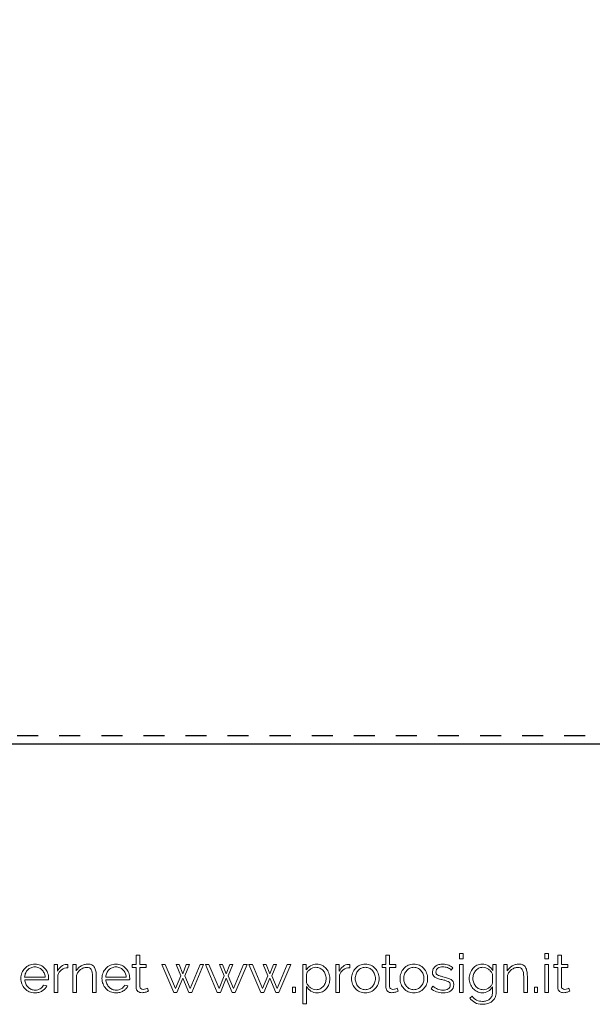
# Model space of a CAD drawing. Units: millimetres. Extents: x -9 to 1774, y -77 to 421.
# Drawn here: x 608 to 744, y -62 to 172 of the extents above; entities that cross this region are included whole.
import ezdxf

# ---------------------------------------------------------------- set-up
doc = ezdxf.new("R2010")
doc.units = ezdxf.units.MM
doc.header["$MEASUREMENT"] = 0
doc.linetypes.add('TRATTEGGIATO', pattern=[10, 5, -5])
doc.layers.add('LIMITE_DI_TAGLIO-EDGE', color=30, linetype='Continuous', true_color=0xff7f00)
doc.layers.add('Predefinito', color=18, linetype='Continuous', true_color=0x000000)

msp = doc.modelspace()

# ---------------------------------------------------------------- linework, layer by layer
at = {"layer": 'LIMITE_DI_TAGLIO-EDGE', "linetype": 'TRATTEGGIATO'}
msp.add_open_spline([(2, 2), (500, 2), (998, 2), (998, 185), (998, 368), (500, 368), (2, 368), (2, 185), (2, 2)], degree=2, knots=[2, 2, 2, 998, 998, 1374, 1374, 2370, 2370, 2746, 2746, 2746], dxfattribs=at)
at = {"layer": 'Predefinito', "lineweight": 0}
for p, q in [((636.02, -52.4), (636.02, -50.17)), ((636.02, -50.17), (636.88, -50.17)), ((636.88, -50.17), (636.88, -52.4)), ((695.38, -52.4), (695.38, -50.17)), ((695.38, -50.17), (696.24, -50.17)), ((696.24, -50.17), (696.24, -52.4)), ((712.88, -51.02), (712.88, -49.75)), ((712.88, -49.75), (713.74, -49.75)), ((713.74, -51.02), (712.88, -51.02)), ((713.74, -49.75), (713.74, -51.02)), ((733.17, -51.02), (733.17, -49.75)), ((733.17, -49.75), (734.03, -49.75)), ((734.03, -51.02), (733.17, -51.02)), ((734.03, -49.75), (734.03, -51.02)), ((736.19, -52.4), (736.19, -50.17)), ((736.19, -50.17), (737.06, -50.17)), ((737.06, -50.17), (737.06, -52.4)), ((616.51, -59.02), (616.51, -52.4)), ((616.51, -52.4), (617.32, -52.4)), ((617.32, -52.4), (617.32, -53.99)), ((619.43, -52.36), (619.65, -52.36)), ((620.97, -59.02), (620.97, -52.4)), ((620.97, -52.4), (621.76, -52.4)), ((621.76, -52.4), (621.76, -53.9)), ((635.1, -53.09), (635.1, -52.4)), ((635.1, -52.4), (636.02, -52.4)), ((636.02, -53.09), (635.1, -53.09)), ((636.02, -57.82), (636.02, -53.09)), ((636.88, -52.4), (638.4, -52.4)), ((638.4, -53.09), (636.88, -53.09)), ((636.88, -53.09), (636.88, -57.58)), ((638.4, -52.4), (638.4, -53.09)), ((644.94, -59.02), (642.11, -52.4)), ((642.11, -52.4), (642.94, -52.4)), ((642.94, -52.4), (645.35, -58.13)), ((646.61, -55.11), (645.48, -52.41)), ((645.48, -52.41), (646.22, -52.41)), ((646.22, -52.41), (647.08, -54.57)), ((647.08, -54.57), (647.93, -52.41)), ((648.67, -52.41), (647.55, -55.11)), ((647.93, -52.41), (648.67, -52.41)), ((648.81, -58.13), (651.21, -52.4)), ((652.04, -52.4), (649.21, -59.02)), ((651.21, -52.4), (652.04, -52.4)), ((655.3, -59.02), (652.46, -52.4)), ((652.46, -52.4), (653.29, -52.4)), ((653.29, -52.4), (655.7, -58.13)), ((656.96, -55.11), (655.83, -52.41)), ((655.83, -52.41), (656.57, -52.41)), ((656.57, -52.41), (657.43, -54.57)), ((657.43, -54.57), (658.28, -52.41)), ((659.02, -52.41), (657.9, -55.11)), ((658.28, -52.41), (659.02, -52.41)), ((659.16, -58.13), (661.56, -52.4)), ((662.39, -52.4), (659.56, -59.02)), ((661.56, -52.4), (662.39, -52.4)), ((665.65, -59.02), (662.81, -52.4)), ((662.81, -52.4), (663.64, -52.4)), ((663.64, -52.4), (666.05, -58.13)), ((667.31, -55.11), (666.18, -52.41)), ((666.18, -52.41), (666.92, -52.41)), ((666.92, -52.41), (667.78, -54.57)), ((667.78, -54.57), (668.63, -52.41)), ((669.37, -52.41), (668.25, -55.11)), ((668.63, -52.41), (669.37, -52.41)), ((669.51, -58.13), (671.91, -52.4)), ((672.75, -52.4), (669.91, -59.02)), ((671.91, -52.4), (672.75, -52.4)), ((675.65, -61.72), (675.65, -52.4)), ((675.65, -52.4), (676.43, -52.4)), ((676.43, -52.4), (676.43, -53.68)), ((683.46, -59.02), (683.46, -52.4)), ((683.46, -52.4), (684.28, -52.4)), ((684.28, -52.4), (684.28, -53.99)), ((686.38, -52.36), (686.6, -52.36)), ((694.46, -53.09), (694.46, -52.4)), ((694.46, -52.4), (695.38, -52.4)), ((695.38, -53.09), (694.46, -53.09)), ((695.38, -57.82), (695.38, -53.09)), ((696.24, -52.4), (697.76, -52.4)), ((697.76, -53.09), (696.24, -53.09)), ((696.24, -53.09), (696.24, -57.58)), ((697.76, -52.4), (697.76, -53.09)), ((711.3, -53.19), (710.88, -53.7)), ((712.88, -59.02), (712.88, -52.4)), ((712.88, -52.4), (713.74, -52.4)), ((713.74, -52.4), (713.74, -59.02)), ((720.79, -53.78), (720.79, -52.4)), ((720.79, -52.4), (721.56, -52.4)), ((721.56, -52.4), (721.56, -59.04)), ((723.42, -59.02), (723.42, -52.4)), ((723.42, -52.4), (724.2, -52.4)), ((724.2, -52.4), (724.2, -53.9)), ((733.17, -59.02), (733.17, -52.4)), ((733.17, -52.4), (734.03, -52.4)), ((734.03, -52.4), (734.03, -59.02)), ((735.28, -53.09), (735.28, -52.4)), ((735.28, -52.4), (736.19, -52.4)), ((736.19, -53.09), (735.28, -53.09)), ((736.19, -57.82), (736.19, -53.09)), ((737.06, -52.4), (738.58, -52.4)), ((738.58, -53.09), (737.06, -53.09)), ((737.06, -53.09), (737.06, -57.58)), ((738.58, -52.4), (738.58, -53.09)), ((615.19, -56.02), (609.54, -56.02)), ((617.37, -54.9), (617.37, -59.02)), ((621.83, -54.97), (621.83, -59.02)), ((625.67, -59.02), (625.67, -55.32)), ((634.45, -56.02), (628.8, -56.02)), ((645.35, -58.13), (646.61, -55.11)), ((647.08, -55.64), (645.67, -59.02)), ((648.49, -59.02), (647.08, -55.64)), ((647.55, -55.11), (648.81, -58.13)), ((655.7, -58.13), (656.96, -55.11)), ((657.43, -55.64), (656.02, -59.02)), ((658.84, -59.02), (657.43, -55.64)), ((657.9, -55.11), (659.16, -58.13)), ((666.05, -58.13), (667.31, -55.11)), ((667.78, -55.64), (666.37, -59.02)), ((669.19, -59.02), (667.78, -55.64)), ((668.25, -55.11), (669.51, -58.13)), ((676.52, -54.69), (676.52, -56.72)), ((684.33, -54.9), (684.33, -59.02)), ((720.7, -56.74), (720.7, -54.7)), ((724.28, -54.97), (724.28, -59.02)), ((728.12, -59.02), (728.12, -55.32)), ((614.01, -57.29), (614.76, -57.49)), ((633.27, -57.29), (634.02, -57.49)), ((673.16, -59.02), (673.16, -57.77)), ((673.16, -57.77), (673.9, -57.77)), ((673.9, -57.77), (673.9, -59.02)), ((676.52, -57.65), (676.52, -61.72)), ((706.13, -58.15), (706.53, -57.57)), ((720.7, -59.04), (720.7, -57.73)), ((730.68, -59.02), (730.68, -57.77)), ((730.68, -57.77), (731.42, -57.77)), ((731.42, -57.77), (731.42, -59.02)), ((617.37, -59.02), (616.51, -59.02)), ((621.83, -59.02), (620.97, -59.02)), ((626.53, -59.02), (625.67, -59.02)), ((645.67, -59.02), (644.94, -59.02)), ((649.21, -59.02), (648.49, -59.02)), ((656.02, -59.02), (655.3, -59.02)), ((659.56, -59.02), (658.84, -59.02)), ((666.37, -59.02), (665.65, -59.02)), ((669.91, -59.02), (669.19, -59.02)), ((673.9, -59.02), (673.16, -59.02)), ((684.33, -59.02), (683.46, -59.02)), ((713.74, -59.02), (712.88, -59.02)), ((715.35, -60.35), (715.89, -59.93)), ((724.28, -59.02), (723.42, -59.02)), ((728.98, -59.02), (728.12, -59.02)), ((731.42, -59.02), (730.68, -59.02)), ((734.03, -59.02), (733.17, -59.02)), ((676.52, -61.72), (675.65, -61.72))]:
    msp.add_line(p, q, dxfattribs=at)
at = {"layer": 'Predefinito'}
msp.add_open_spline([(0, 0), (500, 0), (1000, 0), (1000, 185), (1000, 370), (500, 370), (0, 370), (0, 185), (0, 0)], degree=2, knots=[0, 0, 0, 1000, 1000, 1380, 1380, 2380, 2380, 2760, 2760, 2760], dxfattribs=at)
at = {"layer": 'Predefinito', "lineweight": 0}
for points, knots in [([(611.95, -59.14), (611.47, -59.14), (611.02, -59.05), (610.62, -58.87), (610.21, -58.69), (609.86, -58.44), (609.56, -58.12), (609.27, -57.8), (609.04, -57.44), (608.87, -57.02), (608.71, -56.61), (608.62, -56.16), (608.62, -55.69), (608.62, -55.22), (608.71, -54.79), (608.87, -54.37), (609.04, -53.96), (609.27, -53.6), (609.56, -53.3), (609.86, -52.99), (610.21, -52.74), (610.61, -52.56), (611.01, -52.38), (611.46, -52.29), (611.94, -52.29), (612.42, -52.29), (612.86, -52.38), (613.27, -52.56), (613.67, -52.74), (614.01, -52.99), (614.3, -53.3), (614.59, -53.62), (614.81, -53.97), (614.97, -54.38), (615.13, -54.79), (615.21, -55.22), (615.21, -55.68), (615.21, -55.74), (615.21, -55.81), (615.21, -55.88), (615.2, -55.95), (615.2, -55.99), (615.19, -56.02)], [28, 28, 28, 28, 29, 29, 29, 30, 30, 30, 31, 31, 31, 32, 32, 32, 33, 33, 33, 34, 34, 34, 35, 35, 35, 36, 36, 36, 37, 37, 37, 38, 38, 38, 39, 39, 39, 40, 40, 40, 41, 41, 41, 42, 42, 42, 42]), ([(614.39, -55.36), (614.36, -55), (614.28, -54.68), (614.14, -54.39), (614, -54.1), (613.82, -53.84), (613.61, -53.63), (613.39, -53.42), (613.14, -53.26), (612.85, -53.14), (612.56, -53.02), (612.26, -52.96), (611.94, -52.96), (611.62, -52.96), (611.31, -53.02), (611.02, -53.14), (610.74, -53.26), (610.48, -53.42), (610.27, -53.63), (610.05, -53.84), (609.88, -54.1), (609.75, -54.39), (609.62, -54.69), (609.54, -55.01), (609.51, -55.36)], [9, 9, 9, 9, 10, 10, 10, 11, 11, 11, 12, 12, 12, 13, 13, 13, 14, 14, 14, 15, 15, 15, 16, 16, 16, 17, 17, 17, 17]), ([(617.32, -53.99), (617.55, -53.52), (617.85, -53.13), (618.22, -52.83), (618.6, -52.52), (619, -52.36), (619.43, -52.36)], [19, 19, 19, 19, 20, 20, 20, 21, 21, 21, 21]), ([(619.81, -53.16), (619.23, -53.18), (618.72, -53.34), (618.29, -53.64), (617.86, -53.95), (617.55, -54.37), (617.37, -54.9)], [12, 12, 12, 12, 13, 13, 13, 14, 14, 14, 14]), ([(621.76, -53.9), (621.89, -53.66), (622.06, -53.44), (622.26, -53.24), (622.46, -53.05), (622.68, -52.87), (622.92, -52.73), (623.17, -52.59), (623.43, -52.48), (623.7, -52.4), (623.98, -52.32), (624.27, -52.29), (624.56, -52.29), (624.93, -52.29), (625.25, -52.35), (625.5, -52.49), (625.75, -52.62), (625.95, -52.81), (626.1, -53.06), (626.25, -53.31), (626.36, -53.61), (626.43, -53.96), (626.5, -54.32), (626.53, -54.71), (626.53, -55.14)], [35, 35, 35, 35, 36, 36, 36, 37, 37, 37, 38, 38, 38, 39, 39, 39, 40, 40, 40, 41, 41, 41, 42, 42, 42, 43, 43, 43, 43]), ([(625.67, -55.32), (625.67, -54.53), (625.55, -53.96), (625.32, -53.61), (625.1, -53.25), (624.74, -53.07), (624.26, -53.07), (624, -53.07), (623.75, -53.12), (623.5, -53.21), (623.24, -53.31), (623, -53.44), (622.78, -53.61), (622.56, -53.78), (622.37, -53.98), (622.21, -54.21), (622.04, -54.44), (621.92, -54.69), (621.83, -54.97)], [24, 24, 24, 24, 25, 25, 25, 26, 26, 26, 27, 27, 27, 28, 28, 28, 29, 29, 29, 30, 30, 30, 30]), ([(631.22, -59.14), (630.73, -59.14), (630.29, -59.05), (629.88, -58.87), (629.48, -58.69), (629.13, -58.44), (628.83, -58.12), (628.53, -57.8), (628.3, -57.44), (628.14, -57.02), (627.97, -56.61), (627.89, -56.16), (627.89, -55.69), (627.89, -55.22), (627.97, -54.79), (628.14, -54.37), (628.3, -53.96), (628.53, -53.6), (628.83, -53.3), (629.13, -52.99), (629.47, -52.74), (629.88, -52.56), (630.28, -52.38), (630.72, -52.29), (631.2, -52.29), (631.69, -52.29), (632.13, -52.38), (632.53, -52.56), (632.93, -52.74), (633.28, -52.99), (633.57, -53.3), (633.85, -53.62), (634.08, -53.97), (634.24, -54.38), (634.4, -54.79), (634.48, -55.22), (634.48, -55.68), (634.48, -55.74), (634.48, -55.81), (634.47, -55.88), (634.47, -55.95), (634.46, -55.99), (634.45, -56.02)], [28, 28, 28, 28, 29, 29, 29, 30, 30, 30, 31, 31, 31, 32, 32, 32, 33, 33, 33, 34, 34, 34, 35, 35, 35, 36, 36, 36, 37, 37, 37, 38, 38, 38, 39, 39, 39, 40, 40, 40, 41, 41, 41, 42, 42, 42, 42]), ([(633.66, -55.36), (633.63, -55), (633.55, -54.68), (633.41, -54.39), (633.27, -54.1), (633.09, -53.84), (632.87, -53.63), (632.66, -53.42), (632.41, -53.26), (632.12, -53.14), (631.83, -53.02), (631.53, -52.96), (631.2, -52.96), (630.88, -52.96), (630.58, -53.02), (630.29, -53.14), (630, -53.26), (629.75, -53.42), (629.53, -53.63), (629.32, -53.84), (629.14, -54.1), (629.01, -54.39), (628.88, -54.69), (628.8, -55.01), (628.78, -55.36)], [9, 9, 9, 9, 10, 10, 10, 11, 11, 11, 12, 12, 12, 13, 13, 13, 14, 14, 14, 15, 15, 15, 16, 16, 16, 17, 17, 17, 17]), ([(676.43, -53.68), (676.7, -53.27), (677.05, -52.93), (677.48, -52.67), (677.91, -52.42), (678.38, -52.29), (678.89, -52.29), (679.35, -52.29), (679.77, -52.38), (680.16, -52.57), (680.54, -52.76), (680.87, -53.02), (681.15, -53.33), (681.43, -53.65), (681.65, -54.02), (681.81, -54.43), (681.96, -54.85), (682.04, -55.27), (682.04, -55.71), (682.04, -56.18), (681.97, -56.62), (681.83, -57.04), (681.68, -57.45), (681.48, -57.81), (681.21, -58.13), (680.94, -58.44), (680.63, -58.69), (680.26, -58.87), (679.89, -59.05), (679.48, -59.14), (679.04, -59.14)], [7, 7, 7, 7, 8, 8, 8, 9, 9, 9, 10, 10, 10, 11, 11, 11, 12, 12, 12, 13, 13, 13, 14, 14, 14, 15, 15, 15, 16, 16, 16, 17, 17, 17, 17]), ([(678.8, -58.38), (679.16, -58.38), (679.48, -58.31), (679.77, -58.15), (680.06, -58), (680.3, -57.8), (680.51, -57.55), (680.72, -57.3), (680.88, -57.02), (680.99, -56.7), (681.1, -56.38), (681.15, -56.05), (681.15, -55.71), (681.15, -55.36), (681.09, -55.02), (680.96, -54.7), (680.83, -54.38), (680.66, -54.09), (680.44, -53.85), (680.22, -53.6), (679.96, -53.41), (679.66, -53.26), (679.36, -53.12), (679.04, -53.05), (678.69, -53.05), (678.47, -53.05), (678.24, -53.09), (678, -53.18), (677.77, -53.27), (677.54, -53.39), (677.33, -53.54), (677.12, -53.68), (676.94, -53.86), (676.79, -54.06), (676.64, -54.26), (676.55, -54.47), (676.52, -54.69)], [17, 17, 17, 17, 18, 18, 18, 19, 19, 19, 20, 20, 20, 21, 21, 21, 22, 22, 22, 23, 23, 23, 24, 24, 24, 25, 25, 25, 26, 26, 26, 27, 27, 27, 28, 28, 28, 29, 29, 29, 29]), ([(684.28, -53.99), (684.5, -53.52), (684.81, -53.13), (685.18, -52.83), (685.55, -52.52), (685.95, -52.36), (686.38, -52.36)], [19, 19, 19, 19, 20, 20, 20, 21, 21, 21, 21]), ([(686.77, -53.16), (686.18, -53.18), (685.67, -53.34), (685.24, -53.64), (684.81, -53.95), (684.5, -54.37), (684.33, -54.9)], [12, 12, 12, 12, 13, 13, 13, 14, 14, 14, 14]), ([(690.47, -59.14), (689.99, -59.14), (689.55, -59.05), (689.15, -58.87), (688.74, -58.69), (688.4, -58.44), (688.11, -58.13), (687.81, -57.81), (687.59, -57.45), (687.43, -57.04), (687.27, -56.62), (687.18, -56.18), (687.18, -55.73), (687.18, -55.26), (687.27, -54.82), (687.43, -54.41), (687.6, -53.99), (687.83, -53.63), (688.12, -53.31), (688.41, -53), (688.76, -52.75), (689.16, -52.57), (689.56, -52.38), (690, -52.29), (690.47, -52.29), (690.95, -52.29), (691.39, -52.38), (691.79, -52.57), (692.19, -52.75), (692.54, -53), (692.83, -53.31), (693.12, -53.63), (693.35, -53.99), (693.52, -54.41), (693.68, -54.82), (693.76, -55.26), (693.76, -55.73), (693.76, -56.18), (693.68, -56.62), (693.52, -57.04), (693.35, -57.45), (693.12, -57.81), (692.83, -58.13), (692.54, -58.44), (692.19, -58.69), (691.79, -58.87), (691.39, -59.05), (690.95, -59.14), (690.47, -59.14)], [0, 0, 0, 0, 1, 1, 1, 2, 2, 2, 3, 3, 3, 4, 4, 4, 5, 5, 5, 6, 6, 6, 7, 7, 7, 8, 8, 8, 9, 9, 9, 10, 10, 10, 11, 11, 11, 12, 12, 12, 13, 13, 13, 14, 14, 14, 15, 15, 15, 16, 16, 16, 16]), ([(688.07, -55.74), (688.07, -56.11), (688.14, -56.46), (688.26, -56.78), (688.38, -57.09), (688.55, -57.37), (688.77, -57.61), (688.98, -57.85), (689.24, -58.04), (689.53, -58.18), (689.82, -58.31), (690.13, -58.38), (690.46, -58.38), (690.79, -58.38), (691.1, -58.31), (691.39, -58.17), (691.69, -58.03), (691.94, -57.84), (692.16, -57.6), (692.38, -57.36), (692.56, -57.08), (692.68, -56.76), (692.81, -56.43), (692.87, -56.09), (692.87, -55.71), (692.87, -55.35), (692.81, -55.01), (692.68, -54.68), (692.56, -54.35), (692.38, -54.07), (692.16, -53.83), (691.94, -53.59), (691.69, -53.4), (691.4, -53.26), (691.11, -53.12), (690.8, -53.05), (690.47, -53.05), (690.14, -53.05), (689.83, -53.12), (689.54, -53.26), (689.25, -53.4), (688.99, -53.59), (688.78, -53.84), (688.56, -54.08), (688.39, -54.37), (688.26, -54.69), (688.14, -55.02), (688.07, -55.37), (688.07, -55.74)], [0, 0, 0, 0, 1, 1, 1, 2, 2, 2, 3, 3, 3, 4, 4, 4, 5, 5, 5, 6, 6, 6, 7, 7, 7, 8, 8, 8, 9, 9, 9, 10, 10, 10, 11, 11, 11, 12, 12, 12, 13, 13, 13, 14, 14, 14, 15, 15, 15, 16, 16, 16, 16]), ([(702.01, -59.14), (701.52, -59.14), (701.08, -59.05), (700.68, -58.87), (700.28, -58.69), (699.93, -58.44), (699.64, -58.13), (699.34, -57.81), (699.12, -57.45), (698.96, -57.04), (698.8, -56.62), (698.72, -56.18), (698.72, -55.73), (698.72, -55.26), (698.8, -54.82), (698.96, -54.41), (699.13, -53.99), (699.36, -53.63), (699.65, -53.31), (699.94, -53), (700.29, -52.75), (700.69, -52.57), (701.09, -52.38), (701.53, -52.29), (702.01, -52.29), (702.48, -52.29), (702.92, -52.38), (703.32, -52.57), (703.72, -52.75), (704.07, -53), (704.36, -53.31), (704.65, -53.63), (704.88, -53.99), (705.05, -54.41), (705.21, -54.82), (705.29, -55.26), (705.29, -55.73), (705.29, -56.18), (705.21, -56.62), (705.05, -57.04), (704.88, -57.45), (704.65, -57.81), (704.36, -58.13), (704.07, -58.44), (703.72, -58.69), (703.32, -58.87), (702.92, -59.05), (702.48, -59.14), (702.01, -59.14)], [0, 0, 0, 0, 1, 1, 1, 2, 2, 2, 3, 3, 3, 4, 4, 4, 5, 5, 5, 6, 6, 6, 7, 7, 7, 8, 8, 8, 9, 9, 9, 10, 10, 10, 11, 11, 11, 12, 12, 12, 13, 13, 13, 14, 14, 14, 15, 15, 15, 16, 16, 16, 16]), ([(699.61, -55.74), (699.61, -56.11), (699.67, -56.46), (699.79, -56.78), (699.91, -57.09), (700.08, -57.37), (700.3, -57.61), (700.51, -57.85), (700.77, -58.04), (701.06, -58.18), (701.35, -58.31), (701.66, -58.38), (701.99, -58.38), (702.32, -58.38), (702.63, -58.31), (702.93, -58.17), (703.22, -58.03), (703.47, -57.84), (703.69, -57.6), (703.91, -57.36), (704.09, -57.08), (704.22, -56.76), (704.34, -56.43), (704.41, -56.09), (704.41, -55.71), (704.41, -55.35), (704.34, -55.01), (704.22, -54.68), (704.09, -54.35), (703.91, -54.07), (703.69, -53.83), (703.47, -53.59), (703.22, -53.4), (702.93, -53.26), (702.64, -53.12), (702.34, -53.05), (702.01, -53.05), (701.68, -53.05), (701.36, -53.12), (701.07, -53.26), (700.78, -53.4), (700.53, -53.59), (700.31, -53.84), (700.09, -54.08), (699.92, -54.37), (699.8, -54.69), (699.67, -55.02), (699.61, -55.37), (699.61, -55.74)], [0, 0, 0, 0, 1, 1, 1, 2, 2, 2, 3, 3, 3, 4, 4, 4, 5, 5, 5, 6, 6, 6, 7, 7, 7, 8, 8, 8, 9, 9, 9, 10, 10, 10, 11, 11, 11, 12, 12, 12, 13, 13, 13, 14, 14, 14, 15, 15, 15, 16, 16, 16, 16]), ([(708.66, -55.98), (708.28, -55.89), (707.95, -55.8), (707.67, -55.7), (707.39, -55.61), (707.16, -55.5), (706.98, -55.38), (706.8, -55.27), (706.66, -55.12), (706.57, -54.95), (706.48, -54.77), (706.44, -54.56), (706.44, -54.29), (706.44, -53.96), (706.5, -53.67), (706.63, -53.42), (706.77, -53.16), (706.94, -52.95), (707.17, -52.79), (707.39, -52.62), (707.65, -52.5), (707.96, -52.41), (708.26, -52.33), (708.58, -52.29), (708.91, -52.29), (709.42, -52.29), (709.88, -52.37), (710.3, -52.53), (710.71, -52.7), (711.05, -52.92), (711.3, -53.19)], [49, 49, 49, 49, 50, 50, 50, 51, 51, 51, 52, 52, 52, 53, 53, 53, 54, 54, 54, 55, 55, 55, 56, 56, 56, 57, 57, 57, 58, 58, 58, 59, 59, 59, 59]), ([(710.88, -53.7), (710.64, -53.44), (710.34, -53.25), (709.99, -53.12), (709.64, -53), (709.27, -52.93), (708.89, -52.93), (708.66, -52.93), (708.45, -52.96), (708.25, -53), (708.06, -53.05), (707.89, -53.12), (707.74, -53.23), (707.59, -53.33), (707.47, -53.46), (707.39, -53.61), (707.31, -53.77), (707.26, -53.95), (707.26, -54.17), (707.26, -54.34), (707.29, -54.49), (707.35, -54.6), (707.41, -54.71), (707.51, -54.8), (707.64, -54.88), (707.78, -54.96), (707.95, -55.04), (708.16, -55.1), (708.37, -55.16), (708.62, -55.23), (708.91, -55.3)], [60, 60, 60, 60, 61, 61, 61, 62, 62, 62, 63, 63, 63, 64, 64, 64, 65, 65, 65, 66, 66, 66, 67, 67, 67, 68, 68, 68, 69, 69, 69, 70, 70, 70, 70]), ([(718.27, -59.11), (717.82, -59.11), (717.4, -59.01), (717.02, -58.82), (716.65, -58.63), (716.32, -58.38), (716.05, -58.06), (715.77, -57.75), (715.56, -57.39), (715.4, -56.98), (715.25, -56.58), (715.18, -56.16), (715.18, -55.73), (715.18, -55.27), (715.25, -54.83), (715.4, -54.41), (715.55, -53.99), (715.76, -53.63), (716.03, -53.31), (716.3, -53), (716.62, -52.75), (717, -52.57), (717.37, -52.38), (717.79, -52.29), (718.25, -52.29), (718.82, -52.29), (719.31, -52.43), (719.72, -52.71), (720.14, -53), (720.49, -53.35), (720.79, -53.78)], [29, 29, 29, 29, 30, 30, 30, 31, 31, 31, 32, 32, 32, 33, 33, 33, 34, 34, 34, 35, 35, 35, 36, 36, 36, 37, 37, 37, 38, 38, 38, 39, 39, 39, 39]), ([(720.7, -54.7), (720.61, -54.46), (720.48, -54.24), (720.31, -54.04), (720.15, -53.84), (719.96, -53.66), (719.76, -53.52), (719.56, -53.37), (719.34, -53.26), (719.11, -53.17), (718.87, -53.09), (718.64, -53.05), (718.4, -53.05), (718.03, -53.05), (717.7, -53.13), (717.41, -53.28), (717.12, -53.44), (716.88, -53.64), (716.67, -53.9), (716.47, -54.15), (716.32, -54.44), (716.21, -54.76), (716.1, -55.08), (716.05, -55.41), (716.05, -55.74), (716.05, -56.1), (716.11, -56.43), (716.24, -56.76), (716.37, -57.08), (716.54, -57.36), (716.76, -57.6), (716.98, -57.84), (717.24, -58.03), (717.54, -58.17), (717.84, -58.31), (718.17, -58.38), (718.52, -58.38)], [5, 5, 5, 5, 6, 6, 6, 7, 7, 7, 8, 8, 8, 9, 9, 9, 10, 10, 10, 11, 11, 11, 12, 12, 12, 13, 13, 13, 14, 14, 14, 15, 15, 15, 16, 16, 16, 17, 17, 17, 17]), ([(724.2, -53.9), (724.34, -53.66), (724.51, -53.44), (724.71, -53.24), (724.91, -53.05), (725.13, -52.87), (725.37, -52.73), (725.62, -52.59), (725.88, -52.48), (726.15, -52.4), (726.43, -52.32), (726.71, -52.29), (727.01, -52.29), (727.38, -52.29), (727.7, -52.35), (727.94, -52.49), (728.19, -52.62), (728.4, -52.81), (728.55, -53.06), (728.7, -53.31), (728.81, -53.61), (728.88, -53.96), (728.95, -54.32), (728.98, -54.71), (728.98, -55.14)], [35, 35, 35, 35, 36, 36, 36, 37, 37, 37, 38, 38, 38, 39, 39, 39, 40, 40, 40, 41, 41, 41, 42, 42, 42, 43, 43, 43, 43]), ([(728.12, -55.32), (728.12, -54.53), (728, -53.96), (727.77, -53.61), (727.54, -53.25), (727.19, -53.07), (726.71, -53.07), (726.45, -53.07), (726.2, -53.12), (725.94, -53.21), (725.69, -53.31), (725.45, -53.44), (725.23, -53.61), (725.01, -53.78), (724.82, -53.98), (724.66, -54.21), (724.49, -54.44), (724.37, -54.69), (724.28, -54.97)], [24, 24, 24, 24, 25, 25, 25, 26, 26, 26, 27, 27, 27, 28, 28, 28, 29, 29, 29, 30, 30, 30, 30]), ([(609.54, -56.02), (609.56, -56.38), (609.65, -56.7), (609.79, -57), (609.93, -57.3), (610.1, -57.56), (610.32, -57.78), (610.53, -58.01), (610.78, -58.18), (611.07, -58.3), (611.35, -58.42), (611.65, -58.48), (611.98, -58.48), (612.2, -58.48), (612.41, -58.45), (612.62, -58.39), (612.84, -58.34), (613.03, -58.25), (613.21, -58.15), (613.39, -58.05), (613.54, -57.93), (613.68, -57.78), (613.82, -57.63), (613.93, -57.47), (614.01, -57.29)], [43, 43, 43, 43, 44, 44, 44, 45, 45, 45, 46, 46, 46, 47, 47, 47, 48, 48, 48, 49, 49, 49, 50, 50, 50, 51, 51, 51, 51]), ([(628.8, -56.02), (628.83, -56.38), (628.91, -56.7), (629.05, -57), (629.19, -57.3), (629.37, -57.56), (629.58, -57.78), (629.8, -58.01), (630.05, -58.18), (630.33, -58.3), (630.62, -58.42), (630.92, -58.48), (631.24, -58.48), (631.46, -58.48), (631.68, -58.45), (631.89, -58.39), (632.1, -58.34), (632.3, -58.25), (632.47, -58.15), (632.65, -58.05), (632.81, -57.93), (632.95, -57.78), (633.09, -57.63), (633.2, -57.47), (633.27, -57.29)], [43, 43, 43, 43, 44, 44, 44, 45, 45, 45, 46, 46, 46, 47, 47, 47, 48, 48, 48, 49, 49, 49, 50, 50, 50, 51, 51, 51, 51]), ([(706.53, -57.57), (706.9, -57.87), (707.28, -58.1), (707.66, -58.25), (708.05, -58.41), (708.46, -58.48), (708.9, -58.48), (709.44, -58.48), (709.86, -58.38), (710.18, -58.16), (710.5, -57.94), (710.65, -57.64), (710.65, -57.24), (710.65, -57.05), (710.61, -56.9), (710.53, -56.78), (710.44, -56.65), (710.32, -56.54), (710.15, -56.45), (709.99, -56.36), (709.78, -56.28), (709.53, -56.2), (709.28, -56.13), (708.99, -56.06), (708.66, -55.98)], [41, 41, 41, 41, 42, 42, 42, 43, 43, 43, 44, 44, 44, 45, 45, 45, 46, 46, 46, 47, 47, 47, 48, 48, 48, 49, 49, 49, 49]), ([(708.91, -55.3), (709.34, -55.4), (709.71, -55.5), (710.03, -55.6), (710.35, -55.7), (710.62, -55.82), (710.84, -55.96), (711.05, -56.09), (711.22, -56.26), (711.33, -56.45), (711.44, -56.65), (711.49, -56.88), (711.49, -57.16), (711.49, -57.77), (711.26, -58.25), (710.79, -58.61), (710.33, -58.97), (709.7, -59.14), (708.91, -59.14)], [32, 32, 32, 32, 33, 33, 33, 34, 34, 34, 35, 35, 35, 36, 36, 36, 37, 37, 37, 38, 38, 38, 38]), ([(614.76, -57.49), (614.66, -57.74), (614.51, -57.96), (614.33, -58.16), (614.14, -58.36), (613.92, -58.53), (613.68, -58.68), (613.43, -58.83), (613.16, -58.94), (612.87, -59.02), (612.57, -59.1), (612.26, -59.14), (611.95, -59.14)], [24, 24, 24, 24, 25, 25, 25, 26, 26, 26, 27, 27, 27, 28, 28, 28, 28]), ([(634.02, -57.49), (633.92, -57.74), (633.78, -57.96), (633.59, -58.16), (633.41, -58.36), (633.19, -58.53), (632.94, -58.68), (632.7, -58.83), (632.43, -58.94), (632.13, -59.02), (631.83, -59.1), (631.53, -59.14), (631.22, -59.14)], [24, 24, 24, 24, 25, 25, 25, 26, 26, 26, 27, 27, 27, 28, 28, 28, 28]), ([(638.91, -58.7), (638.86, -58.72), (638.79, -58.76), (638.69, -58.8), (638.59, -58.84), (638.48, -58.89), (638.35, -58.93), (638.23, -58.97), (638.08, -59.01), (637.92, -59.04), (637.76, -59.08), (637.59, -59.09), (637.41, -59.09), (637.23, -59.09), (637.05, -59.07), (636.88, -59.02), (636.71, -58.97), (636.56, -58.89), (636.44, -58.78), (636.31, -58.68), (636.21, -58.54), (636.13, -58.38), (636.06, -58.22), (636.02, -58.03), (636.02, -57.82)], [24, 24, 24, 24, 25, 25, 25, 26, 26, 26, 27, 27, 27, 28, 28, 28, 29, 29, 29, 30, 30, 30, 31, 31, 31, 32, 32, 32, 32]), ([(636.88, -57.58), (636.9, -57.83), (636.98, -58.01), (637.13, -58.12), (637.29, -58.24), (637.47, -58.29), (637.68, -58.29), (637.93, -58.29), (638.14, -58.25), (638.33, -58.17), (638.51, -58.09), (638.63, -58.03), (638.68, -58)], [43, 43, 43, 43, 44, 44, 44, 45, 45, 45, 46, 46, 46, 47, 47, 47, 47]), ([(676.52, -56.72), (676.62, -56.96), (676.75, -57.18), (676.9, -57.38), (677.06, -57.58), (677.24, -57.76), (677.44, -57.91), (677.64, -58.05), (677.85, -58.17), (678.09, -58.25), (678.32, -58.34), (678.56, -58.38), (678.8, -58.38)], [13, 13, 13, 13, 14, 14, 14, 15, 15, 15, 16, 16, 16, 17, 17, 17, 17]), ([(679.04, -59.14), (678.49, -59.14), (677.99, -59), (677.56, -58.72), (677.13, -58.43), (676.78, -58.08), (676.52, -57.65)], [17, 17, 17, 17, 18, 18, 18, 19, 19, 19, 19]), ([(698.27, -58.7), (698.22, -58.72), (698.15, -58.76), (698.05, -58.8), (697.95, -58.84), (697.84, -58.89), (697.71, -58.93), (697.59, -58.97), (697.44, -59.01), (697.28, -59.04), (697.12, -59.08), (696.95, -59.09), (696.77, -59.09), (696.59, -59.09), (696.41, -59.07), (696.24, -59.02), (696.07, -58.97), (695.92, -58.89), (695.8, -58.78), (695.67, -58.68), (695.57, -58.54), (695.49, -58.38), (695.41, -58.22), (695.38, -58.03), (695.38, -57.82)], [24, 24, 24, 24, 25, 25, 25, 26, 26, 26, 27, 27, 27, 28, 28, 28, 29, 29, 29, 30, 30, 30, 31, 31, 31, 32, 32, 32, 32]), ([(696.24, -57.58), (696.26, -57.83), (696.34, -58.01), (696.49, -58.12), (696.65, -58.24), (696.83, -58.29), (697.04, -58.29), (697.29, -58.29), (697.5, -58.25), (697.69, -58.17), (697.87, -58.09), (697.99, -58.03), (698.04, -58)], [43, 43, 43, 43, 44, 44, 44, 45, 45, 45, 46, 46, 46, 47, 47, 47, 47]), ([(708.91, -59.14), (708.4, -59.14), (707.89, -59.06), (707.4, -58.89), (706.91, -58.72), (706.49, -58.48), (706.13, -58.15)], [38, 38, 38, 38, 39, 39, 39, 40, 40, 40, 40]), ([(720.7, -57.73), (720.44, -58.16), (720.09, -58.49), (719.65, -58.74), (719.22, -58.98), (718.76, -59.11), (718.27, -59.11)], [27, 27, 27, 27, 28, 28, 28, 29, 29, 29, 29]), ([(718.52, -58.38), (718.77, -58.38), (719.02, -58.34), (719.26, -58.24), (719.51, -58.15), (719.73, -58.02), (719.93, -57.87), (720.13, -57.71), (720.3, -57.54), (720.43, -57.34), (720.57, -57.15), (720.66, -56.95), (720.7, -56.74)], [17, 17, 17, 17, 18, 18, 18, 19, 19, 19, 20, 20, 20, 21, 21, 21, 21]), ([(739.09, -58.7), (739.04, -58.72), (738.96, -58.76), (738.87, -58.8), (738.77, -58.84), (738.66, -58.89), (738.53, -58.93), (738.4, -58.97), (738.26, -59.01), (738.1, -59.04), (737.94, -59.08), (737.77, -59.09), (737.59, -59.09), (737.4, -59.09), (737.23, -59.07), (737.06, -59.02), (736.89, -58.97), (736.74, -58.89), (736.61, -58.78), (736.49, -58.68), (736.38, -58.54), (736.31, -58.38), (736.23, -58.22), (736.19, -58.03), (736.19, -57.82)], [24, 24, 24, 24, 25, 25, 25, 26, 26, 26, 27, 27, 27, 28, 28, 28, 29, 29, 29, 30, 30, 30, 31, 31, 31, 32, 32, 32, 32]), ([(737.06, -57.58), (737.07, -57.83), (737.16, -58.01), (737.31, -58.12), (737.46, -58.24), (737.65, -58.29), (737.86, -58.29), (738.1, -58.29), (738.32, -58.25), (738.5, -58.17), (738.69, -58.09), (738.81, -58.03), (738.86, -58)], [43, 43, 43, 43, 44, 44, 44, 45, 45, 45, 46, 46, 46, 47, 47, 47, 47]), ([(721.56, -59.04), (721.56, -59.5), (721.48, -59.9), (721.3, -60.26), (721.13, -60.61), (720.9, -60.9), (720.6, -61.14), (720.31, -61.37), (719.97, -61.55), (719.57, -61.67), (719.17, -61.79), (718.75, -61.85), (718.31, -61.85), (717.56, -61.85), (716.95, -61.71), (716.48, -61.44), (716.02, -61.17), (715.64, -60.81), (715.35, -60.35)], [42, 42, 42, 42, 43, 43, 43, 44, 44, 44, 45, 45, 45, 46, 46, 46, 47, 47, 47, 48, 48, 48, 48]), ([(715.89, -59.93), (716.15, -60.35), (716.5, -60.67), (716.93, -60.86), (717.36, -61.06), (717.82, -61.16), (718.31, -61.16), (718.63, -61.16), (718.94, -61.12), (719.23, -61.03), (719.52, -60.94), (719.78, -60.81), (719.99, -60.64), (720.21, -60.46), (720.38, -60.24), (720.51, -59.98), (720.64, -59.71), (720.7, -59.4), (720.7, -59.04)], [49, 49, 49, 49, 50, 50, 50, 51, 51, 51, 52, 52, 52, 53, 53, 53, 54, 54, 54, 55, 55, 55, 55])]:
    msp.add_open_spline(points, degree=3, knots=knots, dxfattribs=at)
for points in [[(619.65, -52.36), (619.71, -52.36), (619.77, -52.37), (619.81, -52.37)], [(619.81, -52.37), (619.81, -52.37), (619.81, -53.16), (619.81, -53.16)], [(686.6, -52.36), (686.67, -52.36), (686.72, -52.37), (686.77, -52.37)], [(686.77, -52.37), (686.77, -52.37), (686.77, -53.16), (686.77, -53.16)], [(609.51, -55.36), (609.51, -55.36), (614.39, -55.36), (614.39, -55.36)], [(626.53, -55.14), (626.53, -55.14), (626.53, -59.02), (626.53, -59.02)], [(628.78, -55.36), (628.78, -55.36), (633.66, -55.36), (633.66, -55.36)], [(728.98, -55.14), (728.98, -55.14), (728.98, -59.02), (728.98, -59.02)], [(638.68, -58), (638.68, -58), (638.91, -58.7), (638.91, -58.7)], [(698.04, -58), (698.04, -58), (698.27, -58.7), (698.27, -58.7)], [(738.86, -58), (738.86, -58), (739.09, -58.7), (739.09, -58.7)]]:
    msp.add_open_spline(points, degree=3, dxfattribs=at)

doc.saveas('drawing.dxf')
